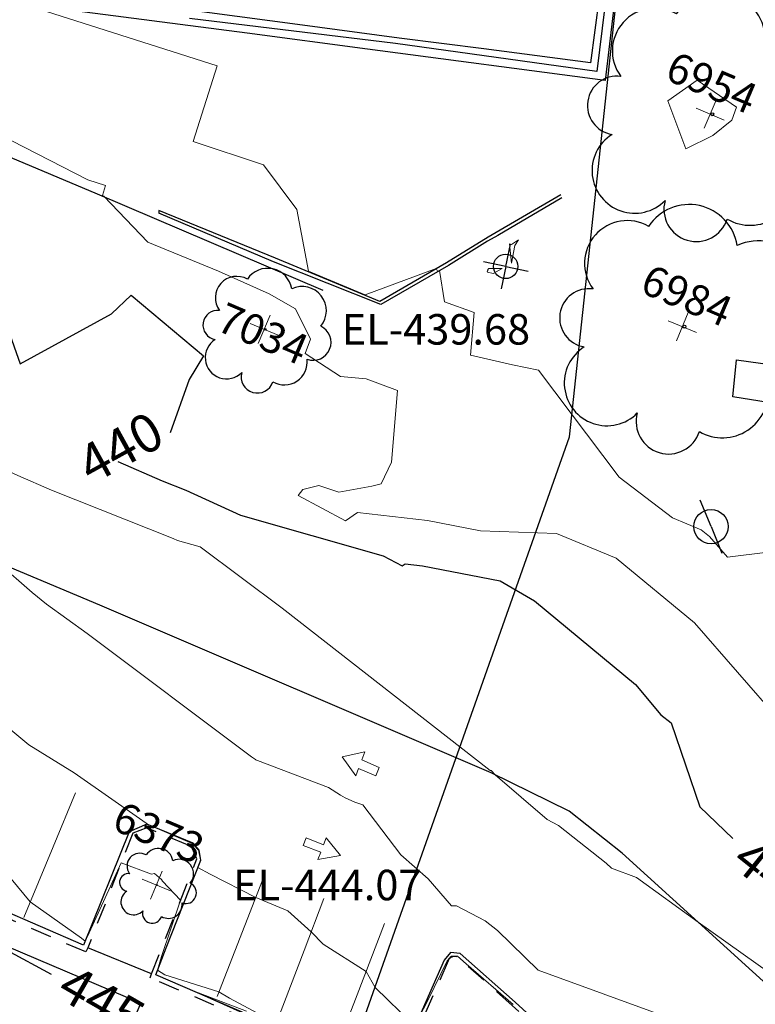
# Model space of a CAD drawing. Units: feet. Extents: x 1741675 to 1751173, y 661247 to 685871.
# Drawn here: x 1744132 to 1744228, y 661555 to 661685 of the extents above; entities that cross this region are included whole.
import ezdxf
from ezdxf.enums import TextEntityAlignment as Align

# ---------------------------------------------------------------- set-up
doc = ezdxf.new("R2010")
doc.units = ezdxf.units.FT
doc.header["$MEASUREMENT"] = 0
doc.linetypes.add('CURB', pattern=[0.1, 0.055, -0.045])
doc.linetypes.add('DGN STYLE 3', pattern=[128.89551654854233, 92.06822610610166, -36.82729044244066])
for name, color, linetype, lineweight in [('C-WATR-PIPE-PLAN', 150, 'Continuous', 30), ('JC_Napier_Pavement_Markings', 7, 'Continuous', 0), ('JC_Napier_Sidewalk', 7, 'Continuous', 13), ('SURVEY - CONTOURS - Index with Text', 31, 'DGN STYLE 3', 30), ('SURVEY - CONTOURS - Intermediate with optional Text', 13, 'DGN STYLE 3', 0), ('SURVEY - NON-TRANSPORTATION - Features', 252, 'Continuous', 30), ('SURVEY - ROADSIDE BARRIERS with Text', 191, 'Continuous', 30), ('SURVEY - TRANSPORTATION - Features', 191, 'DGN STYLE 3', 30), ('SURVEY - UTILITIES - Poles and Miscellaneous with Text', 31, 'Continuous', 30), ('SURVEY - UTILITIES - Water with Text', 150, 'Continuous', 30), ('SURVEY - VEGETATION - Features - Points - Elevations', 3, 'Continuous', 0), ('SURVEY - VEGETATION - Features - Points - Locators', 3, 'Continuous', 0), ('SURVEY - VEGETATION - Features - Points - Numbers', 3, 'Continuous', 0), ('SURVEY - VEGETATION - Features with Text', 3, 'Continuous', 30)]:
    doc.layers.add(name, color=color, linetype=linetype, lineweight=lineweight)
doc.layers.add('SURVEY - UTILITIES - Poles and Miscellaneous - Points - Locators', color=31, linetype='Continuous', lineweight=0, plot=False)
doc.layers.add('SURVEY - UTILITIES - Water - Points - Locators', color=150, linetype='Continuous', lineweight=0, plot=False)
doc.layers.get('SURVEY - UTILITIES - Poles and Miscellaneous - Points - Locators').off()
doc.layers.get('SURVEY - UTILITIES - Water - Points - Locators').off()
doc.styles.add('ROMANS', font='ic-romans.shx')
doc.styles.add('Style-font000', font='font000.shx')
doc.styles.add('Style-LEROYMON', font='LEROYMON.shx')
doc.linetypes.add('FENCE', pattern='A,0.75,-0.115,[4,dgnlstyle-TDOTLINE.shx,S=0.0004682539682539682,R=0,X=0,Y=0],-0.115,0.75', length=1.73)
doc.linetypes.add("Water 6''", pattern='A,0.3,-0.1,0.3,-0.45,["6\'\' W",ROMANS,S=0.09999999999999999,R=0,X=-0.4199999999999999,Y=-0.0425],0', length=1.15)

# ---------------------------------------------------------------- blocks, each defined once
blk = doc.blocks.new('CROSS-TREE_60')
at = {"layer": 'SURVEY - VEGETATION - Features with Text', "color": 3, "linetype": 'Continuous', "lineweight": 30}
blk.add_circle((0.00157388641309808, 0.0006140968325780705), 0.001173882610389149, dxfattribs=at)
for centre, radius, start, end in [((-0.01761854858705192, 0.05530314681800519), 0.0383326619090528, 31.96825000000003, 169.4924805555556), ((0.04351221603428712, 0.05046471923742502), 0.0380831844047468, 342.8640777777778, 138.7025638888889), ((-0.05937492324846971, 0.0289094280997233), 0.03364242656621301, 82.91550833333334, 239.7044277777778), ((0.07898205520541524, 0.01117252609219577), 0.02808583326084477, 273.1169777777778, 88.1172555555556), ((-0.07035719009581953, -0.02244121459989401), 0.02309260639264286, 105.0316638888889, 283.7773055555555), ((0.04909957855124958, -0.03486294082631503), 0.03619691139744289, 262.9580666666666, 29.80373611111112), ((-0.03733987289524521, -0.06410022399995796), 0.03357160103682632, 145.0523472222222, 338.472038888889), ((0.01920988647179911, -0.07300917572138133), 0.02554871818454248, 187.6710166666667, 4.990163888888907)]:
    blk.add_arc(centre, radius, start, end, dxfattribs=at)
blk = doc.blocks.new('SURVPN-CROSS-TREE_60')
at = {"layer": 'SURVEY - VEGETATION - Features - Points - Locators', "color": 3, "linetype": 'Continuous', "lineweight": 0}
for p, q in [((2.328306436538696e-10, 2.000000000174623), (2.328306436538696e-10, -1.999999999825377)), ((2.000000000232831, 1.746229827404022e-10), (-1.999999999767169, 1.746229827404022e-10))]:
    blk.add_line(p, q, dxfattribs=at)
at = {"layer": 'SURVEY - VEGETATION - Features with Text', "color": 3, "linetype": 'Continuous', "lineweight": 30, "xscale": 50.00000000000001, "yscale": 50.00000000000001}
blk.add_blockref('CROSS-TREE_60', (2.328306436538696e-10, 1.746229827404022e-10), dxfattribs=at)
blk = doc.blocks.new('CROSS-TREE_68')
at = {"layer": 'SURVEY - VEGETATION - Features with Text', "color": 3, "linetype": 'Continuous', "lineweight": 30}
blk.add_circle((0.001573886352161935, 0.0006140967409464793), 0.001173882610389149, dxfattribs=at)
for centre, radius, start, end in [((-0.01761854864525958, 0.05530314697284666), 0.0383326619090528, 31.96825000000002, 169.4924805555556), ((0.04351221606430045, 0.05046471881132675), 0.03808318440474682, 342.8640777777778, 138.7025638888889), ((-0.05937492315661075, 0.02890942767339766), 0.03364242656621302, 82.91550833333332, 239.7044277777777), ((0.07898205523633806, 0.01117252587914663), 0.02808583326084475, 273.1169777777778, 88.1172555555556), ((-0.07035719000305107, -0.02244121490480211), 0.02309260639264287, 105.0316638888889, 283.7773055555555), ((0.04909957873496751, -0.03486294067351992), 0.0361969113974429, 262.9580666666666, 29.80373611111112), ((-0.03733987280338624, -0.0641002241818569), 0.03357160103682631, 145.0523472222222, 338.472038888889), ((0.01920988659639988, -0.07300917626912451), 0.02554871818454248, 187.6710166666667, 4.990163888888907)]:
    blk.add_arc(centre, radius, start, end, dxfattribs=at)
blk = doc.blocks.new('SURVPN-CROSS-TREE_68')
at = {"layer": 'SURVEY - VEGETATION - Features - Points - Locators', "color": 3, "linetype": 'Continuous', "lineweight": 0}
for p, q in [((1.164153218269348e-10, 2), (1.164153218269348e-10, -2)), ((2.000000000116415, 0), (-1.999999999883585, 0))]:
    blk.add_line(p, q, dxfattribs=at)
at = {"layer": 'SURVEY - VEGETATION - Features with Text', "color": 3, "linetype": 'Continuous', "lineweight": 30, "xscale": 166.6666666666667, "yscale": 166.6666666666667}
blk.add_blockref('CROSS-TREE_68', (1.164153218269348e-10, 0), dxfattribs=at)
blk = doc.blocks.new('CROSS-XUP_9')
at = {"layer": 'SURVEY - UTILITIES - Poles and Miscellaneous with Text', "color": 31, "linetype": 'Continuous', "lineweight": 30}
for q in [(0.0750000000007276, 9.094947017729282e-13), (-0.0749999999989086, -9.094947017729282e-13)]:
    blk.add_line((0, -9.094947017729282e-13), q, dxfattribs=at)
blk.add_circle((0, -9.094947017729282e-13), 0.04500000000000001, dxfattribs=at)
blk = doc.blocks.new('SURVPN-CROSS-XUP_9')
at = {"layer": 'SURVEY - UTILITIES - Poles and Miscellaneous with Text', "color": 31, "linetype": 'Continuous', "lineweight": 30, "xscale": 50, "yscale": 50, "zscale": 50}
blk.add_blockref('CROSS-XUP_9', (0, 0), dxfattribs=at)
blk = doc.blocks.new('CROSS-XFPLG_2')
at = {"layer": 'SURVEY - UTILITIES - Water with Text', "color": 150, "linetype": 'Continuous', "lineweight": 30}
for q in [(-0.05300000000033833, 0.05299999999988358), (0.05300000000124783, 0.05299999999988358), (-0.05300000000397631, -0.05299999999988358), (0.05299999999942884, -0.05299999999988358)]:
    blk.add_line((4.547473508864641e-13, 0), q, dxfattribs=at)
blk.add_circle((4.547473508864641e-13, 0), 0.03999999999999999, dxfattribs=at)
blk = doc.blocks.new('SURVPN-CROSS-XFPLG_2')
at = {"layer": 'SURVEY - UTILITIES - Water with Text', "color": 150, "linetype": 'Continuous', "lineweight": 30, "xscale": 50, "yscale": 50, "zscale": 50}
blk.add_blockref('CROSS-XFPLG_2', (-1.164153218269348e-10, -1.164153218269348e-10), dxfattribs=at)
blk = doc.blocks.new('CROSS-TREE_71')
at = {"layer": 'SURVEY - VEGETATION - Features with Text', "color": 3, "linetype": 'Continuous', "lineweight": 30}
blk.add_circle((0.00157388635125244, 0.0006140967398096109), 0.001173882610389149, dxfattribs=at)
for centre, radius, start, end in [((-0.01761854864525958, 0.05530314697216454), 0.0383326619090528, 31.96825000000002, 169.4924805555556), ((0.04351221606339095, 0.05046471880996251), 0.03808318440474682, 342.8640777777778, 138.7025638888889), ((-0.05937492315752024, 0.02890942767180604), 0.03364242656621302, 82.91550833333332, 239.7044277777777), ((0.07898205523633806, 0.01117252587664552), 0.02808583326084475, 273.1169777777778, 88.1172555555556), ((-0.07035719000305107, -0.02244121490639372), 0.02309260639264287, 105.0316638888889, 283.7773055555555), ((0.04909957873314852, -0.03486294067442941), 0.0361969113974429, 262.9580666666666, 29.80373611111112), ((-0.03733987280429574, -0.0641002241827664), 0.03357160103682631, 145.0523472222222, 338.472038888889), ((0.01920988659549039, -0.07300917626980663), 0.02554871818454248, 187.6710166666667, 4.990163888888907)]:
    blk.add_arc(centre, radius, start, end, dxfattribs=at)
blk = doc.blocks.new('SURVPN-CROSS-TREE_71')
at = {"layer": 'SURVEY - VEGETATION - Features - Points - Locators', "color": 3, "linetype": 'Continuous', "lineweight": 0}
for p, q in [((1.164153218269348e-10, 2.000000000174623), (1.164153218269348e-10, -1.999999999767169)), ((2.000000000116415, 2.328306436538696e-10), (-1.999999999883585, 2.328306436538696e-10))]:
    blk.add_line(p, q, dxfattribs=at)
at = {"layer": 'SURVEY - VEGETATION - Features with Text', "color": 3, "linetype": 'Continuous', "lineweight": 30, "xscale": 83.33333333333334, "yscale": 83.33333333333334}
blk.add_blockref('CROSS-TREE_71', (1.164153218269348e-10, 2.328306436538696e-10), dxfattribs=at)
blk = doc.blocks.new('CROSS-TREE_79')
at = {"layer": 'SURVEY - VEGETATION - Features with Text', "color": 3, "linetype": 'Continuous', "lineweight": 30}
blk.add_circle((0.00157388635307143, 0.0006140967404917319), 0.001173882610389149, dxfattribs=at)
for centre, radius, start, end in [((-0.01761854864435008, 0.05530314697330141), 0.0383326619090528, 31.96825000000002, 169.4924805555556), ((0.04351221606430045, 0.05046471881132675), 0.03808318440474682, 342.8640777777778, 138.7025638888889), ((-0.05937492315661075, 0.02890942767317028), 0.03364242656621303, 82.91550833333334, 239.7044277777778), ((0.07898205523724755, 0.01117252587891926), 0.02808583326084475, 273.1169777777778, 88.1172555555556), ((-0.07035719000214158, -0.02244121490457474), 0.02309260639264288, 105.0316638888889, 283.7773055555555), ((0.049099578735877, -0.03486294067397466), 0.0361969113974429, 262.9580666666666, 29.80373611111112), ((-0.03733987280247675, -0.06410022418231165), 0.03357160103682631, 145.0523472222222, 338.472038888889), ((0.01920988659639988, -0.07300917626980663), 0.02554871818454248, 187.6710166666667, 4.990163888888907)]:
    blk.add_arc(centre, radius, start, end, dxfattribs=at)
blk = doc.blocks.new('SURVPN-CROSS-TREE_79')
at = {"layer": 'SURVEY - VEGETATION - Features - Points - Locators', "color": 3, "linetype": 'Continuous', "lineweight": 0}
for p, q in [((0, 2.000000000116415), (0, -1.999999999825377)), ((2, 1.164153218269348e-10), (-2, 1.164153218269348e-10))]:
    blk.add_line(p, q, dxfattribs=at)
at = {"layer": 'SURVEY - VEGETATION - Features with Text', "color": 3, "linetype": 'Continuous', "lineweight": 30, "xscale": 166.6666666666667, "yscale": 166.6666666666667}
blk.add_blockref('CROSS-TREE_79', (0, 1.164153218269348e-10), dxfattribs=at)

msp = doc.modelspace()

# ---------------------------------------------------------------- linework, layer by layer
at = {"layer": 'C-WATR-PIPE-PLAN', "linetype": "Water 6''", "ltscale": 40}
msp.add_lwpolyline([(1744139.295759022, 661447.7626599673), (1744203.696443192, 661629.9536604659), (1744243.984299988, 662005.1349000018)], dxfattribs=at)
at = {"layer": 'JC_Napier_Pavement_Markings', "color": 7, "linetype": 'Continuous', "lineweight": 0, "extrusion": (0.04312856021174989, 0.009610781993467765, 0.9990233031133636), "elevation": 82023.40485402737, "flags": 128}
msp.add_lwpolyline([(266381.8564370009, -1844492.917977476), (266381.8564370009, -1844496.002635515)], dxfattribs=at)
at = {"layer": 'JC_Napier_Pavement_Markings', "color": 7, "linetype": 'Continuous', "lineweight": 0, "extrusion": (0.04312856021252109, 0.009610781993917766, 0.9990233031133261), "elevation": 82023.40485567017, "flags": 128}
msp.add_lwpolyline([(266381.8564256566, -1844492.917979041), (266381.8564256566, -1844496.00263708)], dxfattribs=at)
at = {"layer": 'JC_Napier_Pavement_Markings', "color": 7, "linetype": 'Continuous', "lineweight": 0, "extrusion": (0.02121449354440644, 0.05642262586553541, 0.9981815629203398), "elevation": 74771.2081347722, "flags": 128}
msp.add_lwpolyline([(-1399752.148555807, -1230835.417579675), (-1399752.148555807, -1230834.267927086)], dxfattribs=at)
at = {"layer": 'JC_Napier_Pavement_Markings', "color": 7, "linetype": 'Continuous', "lineweight": 0, "extrusion": (0.02121449355025554, 0.05642262586210565, 0.9981815629204093), "elevation": 74771.208142705, "flags": 128}
msp.add_lwpolyline([(-1399752.148419117, -1230835.417734642), (-1399752.148419117, -1230834.268082053)], dxfattribs=at)
at = {"layer": 'JC_Napier_Pavement_Markings', "color": 7, "linetype": 'Continuous', "lineweight": 0, "extrusion": (-0.01235808725503404, 0.01693972037726821, 0.9997801376067325), "elevation": -9905.883500449821, "flags": 128}
msp.add_lwpolyline([(-1798976.814191587, 493384.8223854565), (-1798976.814191587, 493381.7511064826)], dxfattribs=at)
at = {"layer": 'JC_Napier_Pavement_Markings', "color": 7, "linetype": 'Continuous', "lineweight": 0, "extrusion": (-0.01235808725565172, 0.01693972037671065, 0.9997801376067345), "elevation": -9905.883501896044, "flags": 128}
msp.add_lwpolyline([(-1798976.81417211, 493384.822456446), (-1798976.81417211, 493381.7511774721)], dxfattribs=at)
at = {"layer": 'JC_Napier_Pavement_Markings', "color": 7, "linetype": 'Continuous', "lineweight": 0, "extrusion": (0.005078703839173402, -0.002196909716644999, 0.9999846900603084), "elevation": 7846.385327929192, "flags": 128}
msp.add_lwpolyline([(1744151.724901923, 661606.3790616534), (1744153.997247357, 661605.3961216175)], dxfattribs=at)
at = {"layer": 'JC_Napier_Pavement_Markings', "color": 7, "linetype": 'Continuous', "lineweight": 0, "extrusion": (0.005078703839106779, -0.002196909716618013, 0.9999846900603089), "elevation": 7846.385327830843, "flags": 128}
msp.add_lwpolyline([(1744151.724901923, 661606.3790616532), (1744153.997247357, 661605.3961216172)], dxfattribs=at)
at = {"layer": 'JC_Napier_Pavement_Markings', "color": 7, "linetype": 'Continuous', "lineweight": 0, "extrusion": (0.02163599096803272, 0.0615745197148057, 0.9978679584076856), "elevation": 78914.65036650328, "flags": 128}
msp.add_lwpolyline([(-1426224.349738884, -1199793.034516231), (-1426224.349738884, -1199792.010998819)], dxfattribs=at)
at = {"layer": 'JC_Napier_Pavement_Markings', "color": 7, "linetype": 'Continuous', "lineweight": 0, "extrusion": (0.02163599096151417, 0.06157451972225174, 0.9978679584073673), "elevation": 78914.65036005984, "flags": 128}
msp.add_lwpolyline([(-1426224.349897661, -1199793.034327913), (-1426224.349897661, -1199792.010810501)], dxfattribs=at)
at = {"layer": 'JC_Napier_Pavement_Markings', "color": 7, "linetype": 'Continuous', "lineweight": 0, "extrusion": (-0.001451808777224347, 0.0006138730811768461, 0.9999987577047856), "elevation": -1684.331383049575, "flags": 128}
msp.add_lwpolyline([(1744177.088674034, 661586.626521384), (1744174.809803946, 661587.590102323)], dxfattribs=at)
at = {"layer": 'JC_Napier_Pavement_Markings', "color": 7, "linetype": 'Continuous', "lineweight": 0, "extrusion": (-0.001451808777248367, 0.0006138730811766878, 0.9999987577047856), "elevation": -1684.331383091575, "flags": 128}
msp.add_lwpolyline([(1744177.088674034, 661586.6265213841), (1744174.809803947, 661587.590102323)], dxfattribs=at)
at = {"layer": 'JC_Napier_Pavement_Markings', "color": 7, "linetype": 'Continuous', "lineweight": 0, "extrusion": (0.0263417456946505, 0.06415148423882598, 0.9975924516072252), "elevation": 88827.08001709585, "flags": 128}
msp.add_lwpolyline([(-1362155.844718134, -1271415.603416031), (-1362155.844718134, -1271414.418109)], dxfattribs=at)
at = {"layer": 'JC_Napier_Pavement_Markings', "color": 7, "linetype": 'Continuous', "lineweight": 0, "extrusion": (0.02634174569328012, 0.06415148424413505, 0.99759245160692), "elevation": 88827.08001821794, "flags": 128}
msp.add_lwpolyline([(-1362155.844778494, -1271415.603351286), (-1362155.844778494, -1271414.418044255)], dxfattribs=at)
at = {"layer": 'JC_Napier_Pavement_Markings', "color": 7, "linetype": 'Continuous', "lineweight": 0, "extrusion": (0.5756357371589752, -0.1912713159549127, 0.795021246130139), "elevation": 877799.0734392193, "flags": 128}
msp.add_lwpolyline([(1177787.122029935, -1149762.558112279), (1177797.13485965, -1149763.450734488), (1177804.796080821, -1149764.17462722)], dxfattribs=at)
at = {"layer": 'JC_Napier_Pavement_Markings', "color": 7, "linetype": 'Continuous', "lineweight": 0, "extrusion": (0.5756357343989185, -0.1912713146764362, 0.7950212484361445), "elevation": 877799.0694721378, "flags": 128}
msp.add_lwpolyline([(1177787.121212126, -1149762.561978735), (1177797.134041842, -1149763.454600948), (1177804.795263012, -1149764.178493684)], dxfattribs=at)
at = {"layer": 'JC_Napier_Pavement_Markings', "color": 7, "linetype": 'Continuous', "lineweight": 0, "extrusion": (0.02675438386070004, 0.06775081593061891, 0.9973434864102587), "elevation": 91927.80519371628, "flags": 128}
msp.add_lwpolyline([(-1379268.348324807, -1252587.785312715), (-1379268.348324807, -1252588.852003686)], dxfattribs=at)
at = {"layer": 'JC_Napier_Pavement_Markings', "color": 7, "linetype": 'Continuous', "lineweight": 0, "extrusion": (0.02675438386215429, 0.06775081592229236, 0.9973434864107854), "elevation": 91927.80519074432, "flags": 128}
msp.add_lwpolyline([(-1379268.348248754, -1252587.785396678), (-1379268.348248754, -1252588.852087649)], dxfattribs=at)
at = {"layer": 'JC_Napier_Pavement_Markings', "color": 7, "linetype": 'Continuous', "lineweight": 0, "extrusion": (-0.004194164724424733, 0.001629956885069319, 0.9999898760601617), "elevation": -5794.587197791518, "flags": 128}
msp.add_lwpolyline([(1744155.659318707, 661587.6276412797), (1744157.937883551, 661586.7421431892)], dxfattribs=at)
at = {"layer": 'JC_Napier_Pavement_Markings', "color": 7, "linetype": 'Continuous', "lineweight": 0, "extrusion": (-0.004194164724330193, 0.001629956885123971, 0.9999898760601619), "elevation": -5794.587197590469, "flags": 128}
msp.add_lwpolyline([(1744155.659318709, 661587.6276412801), (1744157.937883552, 661586.7421431894)], dxfattribs=at)
at = {"layer": 'JC_Napier_Pavement_Markings', "color": 7, "linetype": 'Continuous', "lineweight": 0, "extrusion": (0.03307934558894341, 0.08207366174951343, 0.9960771410600857), "elevation": 112434.7314152702, "flags": 128}
msp.add_lwpolyline([(-1370405.582784055, -1260620.671236398), (-1370405.582784055, -1260621.651017573)], dxfattribs=at)
at = {"layer": 'JC_Napier_Pavement_Markings', "color": 7, "linetype": 'Continuous', "lineweight": 0, "extrusion": (0.03307934559650006, 0.08207366173875663, 0.9960771410607211), "elevation": 112434.7314213341, "flags": 128}
msp.add_lwpolyline([(-1370405.582626298, -1260620.671407353), (-1370405.582626298, -1260621.651188528)], dxfattribs=at)
at = {"layer": 'JC_Napier_Pavement_Markings', "color": 7, "linetype": 'Continuous', "lineweight": 0, "extrusion": (-0.02142461172632673, 0.02642807686010932, 0.9994211038225341), "elevation": -19441.91125269337, "flags": 128}
msp.add_lwpolyline([(-1771505.650016994, 584131.5958010756), (-1771505.650016994, 584134.5645187423)], dxfattribs=at)
at = {"layer": 'JC_Napier_Pavement_Markings', "color": 7, "linetype": 'Continuous', "lineweight": 0, "extrusion": (-0.02142461172546446, 0.02642807686186826, 0.999421103822506), "elevation": -19441.91125002578, "flags": 128}
msp.add_lwpolyline([(-1771505.650047529, 584131.5957085588), (-1771505.650047529, 584134.5644262254)], dxfattribs=at)
at = {"layer": 'JC_Napier_Pavement_Markings', "color": 7, "linetype": 'Continuous', "lineweight": 0, "extrusion": (0.004242429676201915, -0.001617860367209983, 0.9999896921060111), "elevation": 6771.655822282328, "flags": 128}
msp.add_lwpolyline([(1744153.485530777, 661587.2568764865), (1744151.180718588, 661588.1358128844)], dxfattribs=at)
at = {"layer": 'JC_Napier_Pavement_Markings', "color": 7, "linetype": 'Continuous', "lineweight": 0, "extrusion": (0.004242429676310947, -0.001617860367289305, 0.9999896921060104), "elevation": 6771.655822420021, "flags": 128}
msp.add_lwpolyline([(1744153.485530776, 661587.2568764874), (1744151.180718587, 661588.1358128852)], dxfattribs=at)
at = {"layer": 'JC_Napier_Pavement_Markings', "color": 7, "linetype": 'Continuous', "lineweight": 0, "extrusion": (0.02503207562041875, 0.06088826518266168, 0.9978306541458724), "elevation": 84383.9165107453, "flags": 128}
msp.add_lwpolyline([(-1361610.825035323, -1272284.413979999), (-1361610.825035323, -1272285.443858422)], dxfattribs=at)
at = {"layer": 'JC_Napier_Pavement_Markings', "color": 7, "linetype": 'Continuous', "lineweight": 0, "extrusion": (0.02503207561686783, 0.06088826519177389, 0.9978306541454054), "elevation": 84383.91651058011, "flags": 128}
msp.add_lwpolyline([(-1361610.82516604, -1272284.413840115), (-1361610.82516604, -1272285.443718539)], dxfattribs=at)
at = {"layer": 'JC_Napier_Pavement_Markings', "color": 7, "linetype": 'Continuous', "lineweight": 0, "extrusion": (0.03532262158290706, 0.0063091344430892, 0.9993560462753451), "elevation": 66224.89967663279, "flags": 128}
msp.add_lwpolyline([(344586.6649921243, -1832129.290850734), (344586.6649921242, -1832126.253086265)], dxfattribs=at)
at = {"layer": 'JC_Napier_Pavement_Markings', "color": 7, "linetype": 'Continuous', "lineweight": 0, "extrusion": (0.03532262158301488, 0.00630913444237289, 0.9993560462753459), "elevation": 66224.89967634696, "flags": 128}
msp.add_lwpolyline([(344586.6650291216, -1832129.290843787), (344586.6650291216, -1832126.253079318)], dxfattribs=at)
at = {"layer": 'JC_Napier_Pavement_Markings', "color": 7, "linetype": 'Continuous', "lineweight": 0, "extrusion": (0.9314457920156782, -0.3638799208828268, 0.0003737841537152096), "elevation": 1383861.160520497, "flags": 128}
msp.add_lwpolyline([(1250867.999682848, -73.1305778532064), (1250877.999631427, -74.04847791732874), (1250885.222169339, -74.447377945195)], dxfattribs=at)
at = {"layer": 'JC_Napier_Pavement_Markings', "color": 7, "linetype": 'Continuous', "lineweight": 0, "extrusion": (0.9314457920464708, -0.3638799208030143, 0.0003737851183176789), "elevation": 1383861.160627432, "flags": 128}
msp.add_lwpolyline([(1250867.999564465, -73.1319127691898), (1250877.999513044, -74.04981283331244), (1250885.222050956, -74.44871286117885)], dxfattribs=at)
at = {"layer": 'JC_Napier_Pavement_Markings', "color": 7, "linetype": 'Continuous', "lineweight": 0, "extrusion": (0.9346354351410644, -0.3556073503402355, 0.0001255494734175976), "elevation": 1394905.582890583, "flags": 128}
msp.add_lwpolyline([(1238549.06078266, 268.8270407195316), (1238559.060561855, 267.9727407128068), (1238566.391446999, 267.6872407105585)], dxfattribs=at)
at = {"layer": 'JC_Napier_Pavement_Markings', "color": 7, "linetype": 'Continuous', "lineweight": 0, "extrusion": (0.9346354351508397, -0.3556073503143963, 0.0001255498910025981), "elevation": 1394905.582924912, "flags": 128}
msp.add_lwpolyline([(1238549.060744123, 268.8264582235825), (1238559.060523319, 267.9721582168577), (1238566.391408462, 267.6866582146093)], dxfattribs=at)
at = {"layer": 'JC_Napier_Pavement_Markings', "color": 7, "linetype": 'Continuous', "lineweight": 0, "extrusion": (0.9336117626036969, -0.3582860904061272, 0.0003926187854518288), "elevation": 1391356.689858085, "flags": 128}
msp.add_lwpolyline([(1242561.204601361, -103.6023816874841), (1242551.20471944, -103.1134816498056), (1242543.761687581, -102.4193815963001)], dxfattribs=at)
at = {"layer": 'JC_Napier_Pavement_Markings', "color": 7, "linetype": 'Continuous', "lineweight": 0, "extrusion": (0.9336117625753501, -0.3582860904811321, 0.0003926177457286299), "elevation": 1391356.689758563, "flags": 128}
msp.add_lwpolyline([(1242561.204712923, -103.6009350224275), (1242551.204831001, -103.1120349847492), (1242543.761799142, -102.417934931244)], dxfattribs=at)
at = {"layer": 'JC_Napier_Sidewalk', "color": 53, "linetype": 'DGN STYLE 3', "lineweight": 30}
for p in [(1744129.864, 661563.128, 444.944), (1744129.864, 661563.128, 444.9440000000001)]:
    msp.add_line(p, (1744147.4325, 661555.6302, 444.7532), dxfattribs=at)
at = {"layer": 'SURVEY - CONTOURS - Index with Text', "linetype": 'Continuous', "flags": 128}
for points, elevation in [([(1744091.152633806, 661677.7582081895), (1744093.894258139, 661676.7376391799), (1744100.155334991, 661674.0606656709), (1744100.452725198, 661672.9667033402), (1744108.305613386, 661666.9073637833), (1744110.174656983, 661666.275717929), (1744112.57487235, 661663.8996491764), (1744115.458255186, 661660.2610485648), (1744125.860415217, 661655.6431659934), (1744131.590427877, 661639.4992868721), (1744143.589623863, 661646.0803842265), (1744146.188039631, 661648.5246593861), (1744155.679884249, 661640.5647614644), (1744153.77693395, 661637.4752709682), (1744151.273448989, 661630.4700669835)], 440.0000000000002), ([(1744144.429542153, 661626.6927787588), (1744150.25373957, 661624.175777497), (1744153.361531627, 661622.9406370483), (1744160.542971429, 661619.654120635), (1744179.243164758, 661614.3222942732), (1744181.729681941, 661612.9958032346), (1744182.121771192, 661613.2620286808), (1744184.414869678, 661613.0033608516), (1744194.608550095, 661611.0311228734), (1744199.139193866, 661608.3966474821), (1744212.371743822, 661597.4597109335), (1744215.725691885, 661593.461544376), (1744217.048964147, 661592.4121036615), (1744220.830484614, 661581.3963972648), (1744225.168742721, 661577.2186885293)], 440.0000000000002), ([(1744129.854093366, 661562.5703046684), (1744135.686590493, 661559.4443112483)], 445.0000000000002)]:
    msp.add_lwpolyline(points, dxfattribs=dict(at, elevation=elevation))
at = {"layer": 'SURVEY - CONTOURS - Intermediate with optional Text', "linetype": 'Continuous', "flags": 128}
for points, elevation in [([(1744132.0563237, 661686.7097456647), (1744157.440660756, 661678.6266971164), (1744154.310256098, 661668.6926097561), (1744163.558704073, 661665.6237612652), (1744167.920372688, 661659.7727665531), (1744169.458045706, 661651.6600027672), (1744176.887153308, 661648.5677246691), (1744186.226136769, 661651.995918103), (1744186.36668257, 661651.6560677944), (1744186.643507955, 661651.7446391762), (1744187.321925453, 661647.6586427313), (1744191.213028079, 661646.2358390859), (1744190.739934966, 661640.6247121962), (1744196.24550331, 661639.3579604882), (1744199.649603035, 661638.6982089496), (1744210.231096775, 661624.6517703985), (1744217.232808232, 661619.2911715335), (1744221.020854481, 661617.7334889086), (1744222.073914613, 661616.8642201055), (1744224.452095152, 661614.1421585558), (1744235.404600554, 661615.4833561537)], 438.0000000000026), ([(1744074.841733607, 661678.1526596337), (1744089.042463132, 661669.0248388889), (1744085.165469571, 661648.4803061662), (1744083.60864, 661648.26648), (1744086.046783546, 661646.8720636632), (1744100.697048005, 661639.5843590264), (1744108.504959108, 661635.031197026), (1744117.392835118, 661631.2291648822), (1744131.292033898, 661624.8610169492), (1744135.719605563, 661622.947585335), (1744151.669513555, 661616.608558735), (1744152.238209524, 661616.3483005291), (1744155.245237087, 661615.4909324504), (1744165.974655765, 661607.4724586355), (1744193.31491876, 661586.1663589365), (1744193.435857868, 661586.1517865603), (1744193.953290323, 661585.607632258), (1744200.777076031, 661579.74114433), (1744202.26697489, 661578.9638185847), (1744208.521537079, 661574.014157302), (1744209.212008958, 661573.3391540619), (1744212.532846471, 661572.1282979951), (1744220.60378216, 661566.2790372586), (1744235.741871931, 661555.4930496307)], 441.0000000000007), ([(1744220.462641726, 661676.7298415686), (1744225.637734622, 661673.1757405406), (1744225.020519487, 661671.4686908448), (1744222.522979292, 661669.4807861688), (1744218.96908479, 661667.7033774405), (1744216.631347084, 661674.0349509175), (1744220.462641726, 661676.7298415686)], 438.0000000000001), ([(1744127.149209507, 661670.4897500001), (1744140.466321856, 661663.6531089247), (1744142.820885776, 661662.9033531033), (1744142.409286123, 661661.5971747136), (1744142.583777075, 661661.5136864028), (1744148.356296557, 661655.4693610165), (1744157.638452165, 661651.6593826839), (1744164.295588737, 661648.7136485418), (1744167.748642323, 661646.7448419344), (1744169.698177995, 661642.7403462114), (1744169.023797803, 661640.8839778635), (1744173.6521263, 661637.8266376861), (1744177.00654286, 661637.544345737), (1744181.148545803, 661636.0297989738), (1744180.352474909, 661626.5879899809), (1744178.988891304, 661623.7517499998), (1744177.757585366, 661623.4698292684), (1744173.44617603, 661622.6582634208), (1744170.803054278, 661623.5423321069), (1744168.720424683, 661623.0286950999), (1744168.0824, 661622.2360500001), (1744174.287633423, 661618.9257223723), (1744175.864282346, 661619.9962543022), (1744185.08517082, 661618.956112669), (1744192.023889048, 661617.6136335005), (1744201.98865969, 661617.2342633356), (1744209.821157211, 661614.0134617673), (1744220.11969699, 661605.5123334117), (1744231.395645797, 661592.6059008758)], 438.9999999999981), ([(1744196.122477249, 661652.7026570768), (1744195.860545617, 661655.2321383342), (1744196.122221638, 661655.175423463), (1744197.020304425, 661655.7579834615), (1744196.540601829, 661655.0167133589), (1744196.122477249, 661652.7026570768)], 436.9999999999999), ([(1744194.882078998, 661652.0141205974), (1744193.127353644, 661652.0370127871), (1744192.995368119, 661651.889604152), (1744192.974955786, 661651.7593496495), (1744192.903038652, 661651.6427786732), (1744192.972546854, 661651.5462044812), (1744193.703208308, 661651.3597376411), (1744194.882078998, 661652.0141205974)], 437.0000000000001), ([(1744128.637150131, 661613.4587375979), (1744133.162884706, 661609.4974941177), (1744135.07024605, 661607.9944085778), (1744140.392179856, 661604.1254316545), (1744161.96626513, 661587.9506253601), (1744162.480982912, 661587.5971142829), (1744162.521718783, 661587.5572612801), (1744162.53250102, 661587.5506950804), (1744162.621178773, 661587.5085094747), (1744162.750228686, 661587.4489372491), (1744172.072769683, 661583.9162220979), (1744173.63805089, 661582.9273363802), (1744174.283475345, 661582.5615743771), (1744175.512762651, 661581.9923428992), (1744176.603594866, 661581.6712914373), (1744181.573511679, 661575.110430615), (1744185.182240976, 661571.9447769114), (1744188.223707862, 661568.4077054582), (1744188.886493412, 661568.4082391366), (1744192.661361891, 661566.438774943), (1744194.256685262, 661565.1762868447), (1744199.581196595, 661559.971060517), (1744225.189534194, 661550.6336536666)], 441.9999999999993), ([(1744128.473645983, 661593.0046602231), (1744132.720626334, 661589.5271194298), (1744138.693901711, 661585.8708741347), (1744148.155458672, 661579.2350123236), (1744148.256862011, 661579.1653679379), (1744148.342183516, 661579.0818956045), (1744153.241788578, 661576.9850614788), (1744154.246753449, 661576.5516971665), (1744154.928426143, 661575.7731792734), (1744155.034989548, 661575.6468328253), (1744155.05732093, 661575.4933119), (1744155.256199163, 661574.4170306312), (1744154.928665327, 661573.4506512624), (1744156.559155163, 661572.5417798857), (1744162.528930801, 661569.4887639061), (1744166.723693866, 661567.7558900303), (1744169.799270684, 661564.9867867036), (1744171.371086768, 661563.3715234249), (1744177.024467458, 661559.7884620479), (1744178.203570151, 661557.6763704892), (1744183.144455908, 661552.8956721422)], 442.9999999999993), ([(1744129.605009901, 661572.938771582), (1744132.927147718, 661568.9267585129), (1744139.642190517, 661564.1810790105), (1744140.133903158, 661563.7733787559), (1744140.64034245, 661564.87552019), (1744144.861786136, 661574.0288271736), (1744148.826821607, 661572.5652945532), (1744149.21759252, 661572.6514205277), (1744150.153780469, 661571.8793529064), (1744150.281729361, 661571.6532413868), (1744152.647944061, 661569.127925), (1744150.152819224, 661561.7718195457), (1744149.627013928, 661559.9662088928), (1744150.569285069, 661559.3323625842), (1744157.689743255, 661557.1027045463), (1744159.073560043, 661556.30023782), (1744163.400262737, 661553.9935916604)], 444.0000000000012), ([(1744183.928631659, 661553.7222214666), (1744185.12654114, 661555.975639693), (1744187.670112554, 661561.2037220772), (1744187.942465815, 661561.5331548174), (1744188.112041606, 661561.7276958805), (1744188.244826362, 661561.7991584846), (1744188.818542861, 661561.8177916441), (1744189.027020094, 661561.799975587), (1744190.167081796, 661560.7856137323), (1744196.309622623, 661555.4550067916)], 442.9999999999993), ([(1744161.313451042, 661554.5865409987), (1744154.106019738, 661557.338404914), (1744166.314789362, 661551.8770425534)], 444.0000000000012)]:
    msp.add_lwpolyline(points, dxfattribs=dict(at, elevation=elevation))
at = {"layer": 'SURVEY - NON-TRANSPORTATION - Features', "color": 252, "linetype": 'Continuous', "lineweight": 30}
for points in [[(1744220.728, 661775.611, 438.3920000000001), (1744215.885, 661735.182, 437.8250000000001), (1744211.264, 661700.77, 437.7150000000001), (1744208.377, 661676.671, 437.4880000000001), (1744177.197, 661680.78, 437.3700000000001), (1744161.388, 661682.872, 437.73), (1744123.8, 661687.79, 438.076), (1744093.983, 661691.7690000001, 438.418), (1744098.274, 661724.022, 438.4610000000001), (1744107.133, 661789.527, 438.683), (1744161.625, 661783.131, 438.3270000000001), (1744179.336, 661780.648, 438.357), (1744220.728, 661775.611, 438.3920000000001)], [(1744229.7878, 661634.4273, 437.4481000000001), (1744225.14, 661635.1874, 437.4477000000001), (1744225.6501, 661640.0425, 437.4870000000001), (1744230.357, 661639.3646000001, 437.4574000000001), (1744229.7878, 661634.4273, 437.4481000000001)]]:
    msp.add_polyline3d(points, dxfattribs=at)
at = {"layer": 'SURVEY - NON-TRANSPORTATION - Features', "color": 252, "linetype": 'FENCE', "lineweight": 30, "ltscale": 16.40416666666667}
for points in [[(1744171.3632, 661649.1322000001, 438.3978000000001), (1744141.7668, 661661.7697, 439.0721), (1744112.7511, 661673.9555, 438.9625000000001), (1744084.5445, 661685.8584, 439.2113000000001), (1744055.3022, 661698.2027, 438.9169000000001), (1744046.5584, 661696.5508, 439.8842000000001), (1744040.1354, 661695.6149000002, 440.494)], [(1744209.728, 661697.4450000001, 437.732), (1744207.285, 661677.853, 437.672), (1744180.882, 661681.539, 437.362), (1744153.832, 661684.807, 437.808)]]:
    msp.add_polyline3d(points, dxfattribs=at)
at = {"layer": 'SURVEY - ROADSIDE BARRIERS with Text', "color": 191, "linetype": 'DGN STYLE 3', "lineweight": 30}
for points in [[(1744202.599, 661661.6663, 437.6039), (1744193.0538, 661656.1207, 437.7213), (1744187.5624, 661652.7766, 437.9647), (1744178.8218, 661647.6701, 438.1956000000001), (1744165.0991, 661653.3839, 438.1916), (1744149.7805, 661659.6177999999, 438.1728), (1744149.7836, 661659.2575, 438.3646)], [(1744202.716, 661661.268, 437.6118), (1744194.3013, 661656.3657, 437.7992), (1744192.9435, 661655.6127, 437.8364), (1744187.8286, 661652.4284, 437.9621), (1744178.9451, 661647.3029, 438.2462), (1744164.8766, 661652.8779, 438.3914), (1744149.7836, 661659.2575, 438.3646)]]:
    msp.add_polyline3d(points, dxfattribs=at)
at = {"layer": 'SURVEY - TRANSPORTATION - Features', "color": 53, "linetype": 'CURB', "lineweight": 30, "ltscale": 50}
for p, q in [((1744148.213, 661578.6239, 443.7251), (1744146.404, 661577.9413, 443.7377)), ((1744154.0718, 661576.1911, 443.5969), (1744148.213, 661578.6239, 443.7251)), ((1744154.8026, 661574.5763, 443.6085), (1744154.0718, 661576.1911, 443.5969))]:
    msp.add_line(p, q, dxfattribs=at)
at = {"layer": 'SURVEY - TRANSPORTATION - Features', "color": 191, "linetype": 'DGN STYLE 3', "lineweight": 30}
for p, q in [((1744155.1104, 661575.6843999999, 442.8732), (1744154.2911, 661576.6431, 442.8487)), ((1744155.301, 661574.4013, 442.9399), (1744155.1104, 661575.6843999999, 442.8732)), ((1744150.7859, 661562.8733, 443.6687), (1744155.301, 661574.4013, 442.9399)), ((1744188.1002, 661562.2625, 442.3362), (1744187.2687, 661561.2685999998, 442.3846)), ((1744189.3724, 661562.1502, 442.3424000000001), (1744188.1002, 661562.2625, 442.3362))]:
    msp.add_line(p, q, dxfattribs=at)
at = {"layer": 'SURVEY - TRANSPORTATION - Features', "color": 53, "linetype": 'DGN STYLE 3', "lineweight": 30, "extrusion": (0.005432934667785953, -0.002220451818572226, 0.9999827762589799), "elevation": 8451.572549352863, "flags": 128}
msp.add_lwpolyline([(1744120.668553207, 661579.860040395), (1744112.309488626, 661583.276348817)], dxfattribs=at)
at = {"layer": 'SURVEY - TRANSPORTATION - Features', "color": 191, "linetype": 'DGN STYLE 3', "lineweight": 30, "extrusion": (0.6410103060604904, 0.722545615057376, 0.2589085199169675), "elevation": 1596166.720360598, "flags": 128}
msp.add_lwpolyline([(-865748.393564596, -427391.1321634873), (-865716.8498221921, -427392.1319545146), (-865707.2444294613, -427392.10193076)], dxfattribs=at)
at = {"layer": 'SURVEY - TRANSPORTATION - Features', "color": 53, "linetype": 'DGN STYLE 3', "lineweight": 30, "extrusion": (0.8080794965399114, -0.2949310788740578, 0.5099246865822321), "elevation": 1214523.254032002, "flags": 128}
msp.add_lwpolyline([(1219419.115001727, -719430.5904363457), (1219428.615354232, -719431.6086653654), (1219448.493434029, -719433.7726490623)], dxfattribs=at)
at = {"layer": 'SURVEY - TRANSPORTATION - Features', "color": 191, "linetype": 'DGN STYLE 3', "lineweight": 30}
for points in [[(1744218.497, 661773.823, 438.431), (1744213.771, 661735.5549999999, 437.981), (1744209.479, 661701.463, 437.827), (1744206.47, 661678.988, 437.654), (1744192.483, 661680.8319999999, 437.554), (1744181.354, 661682.216, 437.316), (1744168, 661684.0279999999, 437.76), (1744128.46, 661689.301, 438.166), (1744124.489, 661689.725, 438.118), (1744119.275, 661690.398, 438.416), (1744096.331, 661693.539, 438.555), (1744100.398, 661724.3589999999, 438.582), (1744104.86, 661757.864, 438.606), (1744109.049, 661787.21, 438.746), (1744160.043, 661780.863, 438.512), (1744180.98, 661778.5009999999, 438.48), (1744218.497, 661773.823, 438.431)], [(1744236.6971, 661551.925, 441.1703), (1744235.2182, 661552.9927, 441.2187), (1744210.647, 661575.331, 440.851), (1744203.679, 661580.8049999999, 440.853), (1744193.424, 661585.869, 441.008), (1744142.046, 661607.833, 441.782), (1744047.815, 661647.368, 443.314), (1744040.671, 661650.53, 443.416), (1744033.089, 661654.9349999999, 443.922), (1744020.186, 661662.1, 444.302), (1744004.989, 661672.701, 444.798), (1743991.028, 661684.518, 445.245), (1743981.794, 661694.843, 445.451), (1743972.626, 661706.822, 445.859), (1743972.436, 661706.991, 445.867), (1743970.135, 661708.4569999999, 446.05), (1743968.78, 661712.736, 446.081), (1743956.102, 661733.863, 446.818), (1743946.263, 661743.684, 447.266), (1743934.882, 661751.913, 447.64)], [(1744154.2911, 661576.6431, 442.8487), (1744148.2085, 661579.1367, 443.0034000000001), (1744145.8937, 661578.1174, 443.0919), (1744139.9284, 661563.2616, 444.0324000000001), (1744112.675, 661574.992, 444.571), (1744086.394, 661586.125, 445.021), (1744062.156, 661596.393, 445.435), (1744038.327, 661606.423, 446.014), (1744022.784, 661612.887, 446.364)], [(1744187.2687, 661561.2685999998, 442.3846), (1744180.5484, 661546.0851, 443.6228), (1744166.3523, 661552.0624, 443.8237), (1744149.3895, 661559.3704, 444.0679), (1744150.7859, 661562.8733, 443.6687)]]:
    msp.add_polyline3d(points, dxfattribs=at)
at = {"layer": 'SURVEY - TRANSPORTATION - Features', "color": 53, "linetype": 'CURB', "lineweight": 30, "ltscale": 50}
for points in [[(1744146.404, 661577.9413, 443.7377), (1744140.4668, 661562.8791, 444.7475), (1744140.2144, 661562.3509, 444.7482), (1744112.393, 661574.341, 445.217), (1744086.051, 661585.523, 445.543), (1744061.907, 661595.781, 445.954), (1744038.084, 661605.788, 446.565), (1744022.059, 661612.503, 447.009)], [(1744187.781, 661561.1858, 443.17), (1744181.0107, 661545.806, 444.1824), (1744180.809, 661545.3734, 444.2252), (1744166.2293, 661551.4546, 444.4018), (1744148.6731, 661558.9663, 444.7332), (1744148.8257, 661559.4628, 444.6945), (1744154.8026, 661574.5763, 443.6085)], [(1744217.5878, 661530.0302, 443.6482), (1744217.796, 661530.5619, 443.9903), (1744217.8208, 661530.617, 443.9859), (1744219.4582, 661534.5675, 443.6927), (1744196.211019297, 661555.3278998376, 443.2673), (1744188.9589, 661561.7309, 443.1297)]]:
    msp.add_polyline3d(points, dxfattribs=at)
at = {"layer": 'SURVEY - TRANSPORTATION - Features', "color": 53, "linetype": 'CURB', "lineweight": 30, "ltscale": 50, "extrusion": (0.0321959674606335, 0.004320493651745479, 0.9994722372401742)}
msp.add_arc((423703.8175039158, -1815708.389098977, 59457.02005717839), 0.9626312595195972, 334.7684644552131, 59.5951487129451, dxfattribs=at)

# ---------------------------------------------------------------- block references
at = {"layer": 'SURVEY - UTILITIES - Poles and Miscellaneous - Points - Locators', "color": 31, "linetype": 'Continuous', "lineweight": 0, "rotation": 292.2347576732259}
msp.add_blockref('SURVPN-CROSS-XUP_9', (1744222.2965, 661618.1572, 437.8861), dxfattribs=at)
at = {"layer": 'SURVEY - UTILITIES - Water - Points - Locators', "color": 150, "linetype": 'Continuous', "lineweight": 0, "xscale": 0.8000000000000005, "yscale": 0.8000000000000005, "zscale": 0.8000000000000005, "rotation": 33.12280836972194}
msp.add_blockref('SURVPN-CROSS-XFPLG_2', (1744195.3404, 661652.2904, 436.8419), dxfattribs=at)
at = {"layer": 'SURVEY - VEGETATION - Features - Points - Locators', "color": 3, "linetype": 'Continuous', "lineweight": 0, "rotation": 337.0102777777777}
for name, p in [('SURVPN-CROSS-TREE_68', (1744222.1724, 661672.2653999999, 438.3437)), ('SURVPN-CROSS-TREE_79', (1744218.527794235, 661644.3876257258, 438.3437)), ('SURVPN-CROSS-TREE_71', (1744163.6425, 661644.0328, 439.6841)), ('SURVPN-CROSS-TREE_60', (1744149.4734, 661571.1306, 444.07))]:
    msp.add_blockref(name, p, dxfattribs=at)

# ---------------------------------------------------------------- texts
at = {"layer": 'SURVEY - CONTOURS - Index with Text', "linetype": 'Continuous', "style": 'Style-font000'}
for s, height, rotation, p in [('440', 5.000000000000001, 28.89517893494044, (1744144.753531798, 661628.5357093553, 440.0000000000001)), ('440', 5.000000000000003, 321.2427679506181, (1744230.727464304, 661572.2047105469, 440.0000000000001)), ('445', 5.000000000000001, 330.0705648033004, (1744142.297010138, 661555.9013813728, 445.0000000000001))]:
    msp.add_text(s, height=height, rotation=rotation, dxfattribs=at).set_placement(p, align=Align.MIDDLE_CENTER)
at = {"layer": 'SURVEY - VEGETATION - Features - Points - Elevations', "color": 3, "lineweight": 30, "style": 'Style-LEROYMON'}
for s, p in [('EL-439.68', (1744186.178632813, 661644.0328, 439.6841)), ('EL-444.07', (1744171.915294531, 661571.1306, 444.07))]:
    msp.add_text(s, height=4, dxfattribs=at).set_placement(p, align=Align.MIDDLE_CENTER)
at = {"layer": 'SURVEY - VEGETATION - Features - Points - Numbers', "color": 3, "lineweight": 30, "style": 'Style-LEROYMON'}
for s, p in [('6954', (1744222.397444233, 661676.3935804629, 438.3437)), ('6984', (1744219.131259102, 661648.4658480339, 437.9993)), ('7034', (1744163.466786846, 661643.4853995292, 439.6841)), ('6373', (1744149.792319879, 661577.9952940538, 444.07))]:
    msp.add_text(s, height=3.999999999999999, rotation=337.0102777777777, dxfattribs=at).set_placement(p, align=Align.MIDDLE_CENTER)

doc.saveas('drawing.dxf')
